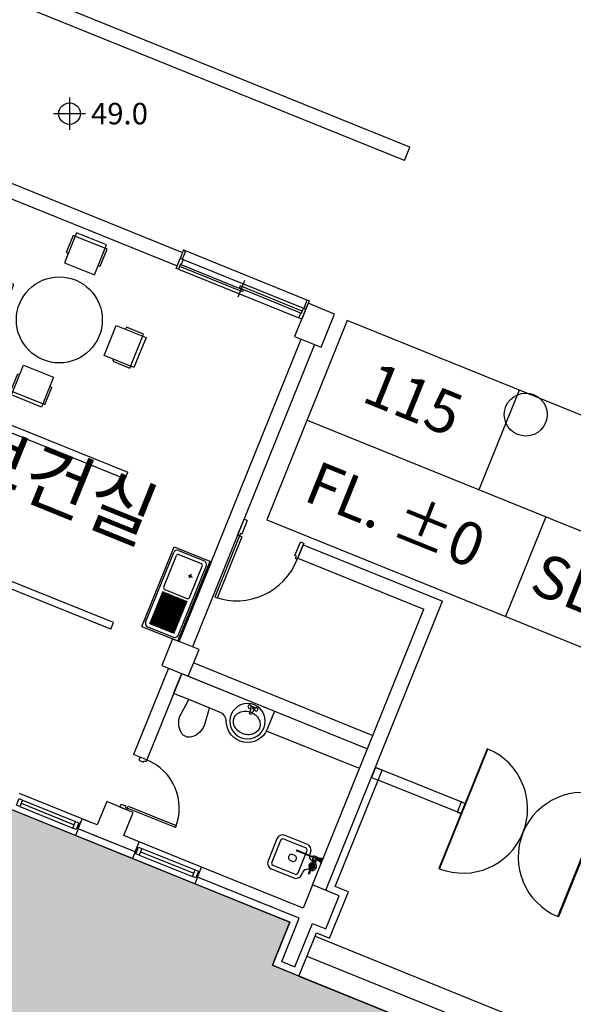
# Model space of a CAD drawing. Units: millimetres. Extents: x -525 to 800080, y -7476552 to -381351.
# Drawn here: x 629183 to 636914, y -4877545 to -4863808 of the extents above; entities that cross this region are included whole.
import ezdxf
from ezdxf.enums import TextEntityAlignment as Align

# ---------------------------------------------------------------- set-up
doc = ezdxf.new("R2010")
doc.units = ezdxf.units.MM
doc.linetypes.add('HID', pattern=[2.3, 1.5, -0.8])
for name, color, linetype in [('0-COL', 2, 'Continuous'), ('@기존학교도면', 7, 'Continuous'), ('A-HAT', 252, 'Continuous'), ('A-SYM', 7, 'Continuous'), ('A-TEXT', 4, 'Continuous'), ('BRK', 3, 'Continuous'), ('BRK-1', 4, 'Continuous'), ('CON', 2, 'Continuous'), ('DOR', 4, 'Continuous'), ('ELE', 3, 'Continuous'), ('ELE5', 9, 'Continuous'), ('ETC', 8, 'Continuous'), ('FEX', 4, 'Continuous'), ('FUR', 4, 'Continuous'), ('HAT', 8, 'Continuous'), ('Layer1', 4, 'Continuous'), ('TEX', 7, 'Continuous'), ('TEXT', 7, 'Continuous'), ('TXT', 7, 'Continuous'), ('가구', 8, 'Continuous'), ('마감', 6, 'Continuous'), ('창호', 4, 'Continuous'), ('창호유리', 161, 'Continuous'), ('화장실', 7, 'Continuous')]:
    doc.layers.add(name, color=color, linetype=linetype)
doc.layers.add('A-Defpoint', color=116, linetype='Continuous', plot=False)
doc.styles.add('SHIN', font='gulim.ttc')
doc.styles.add('문자', font='txt')

# ---------------------------------------------------------------- blocks, each defined once
blk = doc.blocks.new('1P-T116')
at = {"color": 0}
blk.add_line((865.5736346131853, -300), (1173.375715738861, -300), dxfattribs=at)
for points in [[(857.3483046939398, -340), (837.34830469394, -525, 0.262053778514409), (942.34830469394, -770, 0.3393192988452402), (1092.515448815491, -769.8598121479442, 0.2612536946041688), (1197.34830469394, -525), (1173.375715738861, -300), (1400, -300), (1400, 3.638e-12), (0, 0), (0, -272.5, 0.8143544021061178), (570.5963031136125, -390.5027932960875, -0.2992117411716557), (708.2919181288779, -300), (865.5736346131853, -300)], [(108.5, -298.5, 0.1147824921646598), (122.4117179998793, -358.3019374341602, 0.1038140656103486), (164.1497115745551, -411.6370849898483, 0.0913219304668364), (224.381841649818, -445.9443208915145, 0.0841013365057334), (298.5, -458.4999999999998, 0.0841013365057534), (372.6181583501857, -445.9443208915109, 0.0913219304668462), (432.8502884254447, -411.6370849898483, 0.1038140656103776), (474.5882820001241, -358.3019374341493, 0.114782492164651), (488.4999999999998, -298.5, 0.1147824921646306), (474.5882820001241, -238.6980625658398, 0.1038140656103275), (432.8502884254447, -185.3629150101515, 0.0913219304668329), (372.6181583501893, -151.0556791084891, 0.0841013365057493), (298.5, -138.5, 0.0841013365057334), (224.381841649818, -151.0556791084855, 0.0913219304668362), (164.1497115745551, -185.3629150101515, 0.1038140656103609), (122.4117179998757, -238.6980625658471, 0.1147824921646442)]]:
    blk.add_lwpolyline(points, format="xyb", close=True, dxfattribs=at)
blk.add_circle((297.5, -272.5), 247.5, dxfattribs=at)
blk = doc.blocks.new('화장실')
at = {"layer": 'FUR'}
blk.add_blockref('1P-T116', (663, 1080), dxfattribs=at)
blk = doc.blocks.new('화장실-3')
at = {"layer": 'ELE', "color": 4}
for p, q in [((393.7967143272981, -284.7665748959407), (452.3720839729066, -284.7665748959407)), ((393.7967143272981, -312.7665748959407), (396.8901847107336, -312.7665748959407)), ((401.8680688156745, -317.296819813957), (409.0843991501023, -393.7665748959407)), ((409.0843991501023, -393.7665748959407), (437.0843991501024, -393.7665748959407)), ((437.0843991501024, -393.7665748959407), (444.3007294845299, -317.296819813957)), ((449.2786135894712, -312.7665748959407), (452.3720839729066, -312.7665748959407))]:
    blk.add_line(p, q, dxfattribs=at)
for centre, radius in [((373.0843991501024, -298.7665748959407), 25), ((473.0843991501024, -298.7665748959407), 25), ((423.0843991501022, -298.7665748959407), 8)]:
    blk.add_circle(centre, radius, dxfattribs=at)
for centre, start, end in [((396.8901847107336, -317.7665748959407), 5.390947442102205, 90), ((449.2786135894712, -317.7665748959407), 90, 174.6090525578978)]:
    blk.add_arc(centre, 5, start, end, dxfattribs=at)
at = {"layer": 'ETC'}
blk.add_blockref('화장실', (-537.1196073652245, -1305.766574895941), dxfattribs=at)
blk = doc.blocks.new('fu-de-001-D-P')
for p, q in [((-1172.337019943006, 249.5938858717636), (-914.6642078563672, 249.5938858717636)), ((-1172.337019943006, 249.5938858717636), (-1172.337019943006, -260.4061141282727)), ((-914.6642078563672, 249.5938858717636), (-914.6642078563672, 219.5938858717491)), ((-1172.337019943006, -260.4061141282727), (-914.6642078563672, -260.4061141282727)), ((-914.6642078563672, -230.4061141282509), (-914.6642078563672, -260.4061141282727)), ((-256.0963026608078, -913.0898056549123), (-226.0963026608806, -913.0898056549123)), ((-256.0963026608078, -1170.762617741544), (-256.0963026608078, -913.0898056549123)), ((223.9036973391194, -913.0898056549123), (253.9036973392285, -913.0898056549123)), ((253.9036973392285, -1170.762617741544), (253.9036973392285, -913.0898056549123)), ((-256.0963026608078, -1170.762617741544), (253.9036973392285, -1170.762617741544))]:
    blk.add_line(p, q)
for points in [[(218.0194836702867, 908.1617910673227), (248.019483670214, 908.1617910673227), (248.019483670214, 1165.834603153962), (-261.9805163298224, 1165.834603153962), (-261.9805163298224, 908.1617910673227), (-231.9805163297133, 908.1617910673227)], [(906.5873888657733, -224.5219004593309), (906.5873888657733, -254.5219004593455), (1164.260200952412, -254.5219004593455), (1164.260200952412, 255.4780995406836), (906.5873888657733, 255.4780995406836), (906.5873888657733, 225.4780995406691)]]:
    blk.add_lwpolyline(points)
for points in [[(218.0194836702867, 1215.834603153962), (-231.9805163297133, 1215.834603153962), (-231.9805163297133, 765.8346031539622), (218.0194836702867, 765.8346031539622)], [(-772.3370199430065, 219.5938858717491), (-1222.337019943006, 219.5938858717491), (-1222.337019943006, -230.4061141282509), (-772.3370199430065, -230.4061141282509)], [(1214.260200952412, -224.5219004593309), (764.2602009524126, -224.5219004593309), (764.2602009524126, 225.4780995406691), (1214.260200952412, 225.4780995406691)], [(223.9036973391194, -1220.762617741544), (-226.0963026608806, -1220.762617741544), (-226.0963026608806, -770.7626177415441), (223.9036973391194, -770.7626177415441)]]:
    blk.add_lwpolyline(points, close=True)
blk.add_circle((0, 0), 600)
blk = doc.blocks.new('ki-si-023-D-P')
for p, q in [((1199.999999999999, 0), (0, 0)), ((0, -560), (0, 0)), ((1199.999999999999, -560), (1199.999999999999, 0)), ((1199.999999999999, -20), (0, -20)), ((25, -485), (25, -95)), ((1124.999999999999, -45), (75, -45)), ((75, -456.9999999999964), (75, -123)), ((575, -95), (103, -95)), ((603, -457), (603, -123)), ((1124.999999999999, -110), (633, -110)), ((1124.999999999999, -125), (633, -125)), ((1174.999999999999, -485), (1174.999999999999, -95)), ((266.246404144551, -199.0793825274704), (328.2813586319698, -199.0793825274704)), ((296.6645480194329, -230.2045967611994), (296.6645480194329, -168.1808098526053)), ((1124.999999999999, -140), (633, -140)), ((1124.999999999999, -155), (633, -155)), ((1124.999999999999, -170), (633, -170)), ((1124.999999999999, -185), (633, -185)), ((1124.999999999999, -200), (633, -200)), ((1124.999999999999, -215), (633, -215)), ((1124.999999999999, -230), (633, -230)), ((1124.999999999999, -245), (633, -245)), ((1124.999999999999, -260), (633, -260)), ((1124.999999999999, -275), (633, -275)), ((1124.999999999999, -290), (633, -290)), ((1124.999999999999, -305), (633, -305)), ((1124.999999999999, -320), (633, -320)), ((1124.999999999999, -335), (633, -335)), ((1124.999999999999, -350), (633, -350)), ((1124.999999999999, -365), (633, -365)), ((1124.999999999999, -380), (633, -380)), ((1124.999999999999, -395), (633, -395)), ((1124.999999999999, -410), (633, -410)), ((1124.999999999999, -535), (75, -535)), ((575, -485), (103, -484.9999999999964)), ((1124.999999999999, -425), (633, -425)), ((1124.999999999999, -440), (633, -440)), ((1124.999999999999, -455), (633, -455)), ((1124.999999999999, -470), (633, -470)), ((1199.999999999999, -560), (0, -560))]:
    blk.add_line(p, q)
blk.add_circle((297.2638813882603, -199.1927033060092), 15)
for centre, radius, start, end in [((75, -95), 50, 90, 180), ((103, -123), 28, 90, 180), ((575, -123), 28, 0, 90), ((1124.999999999999, -95), 50, 0, 90), ((75, -485), 50, 180, 270), ((103, -456.9999999999964), 28, 180, 270), ((575, -457), 28, 270, 0), ((1124.999999999999, -485), 50, 270, 0)]:
    blk.add_arc(centre, radius, start, end)
blk = doc.blocks.new('A$C07cd1b7b')
at = {"layer": '0-COL'}
for p, q in [((42927.65082086297, 73663.58931190142), (42527.65082086308, 73663.58931190136)), ((42527.65082086308, 73663.58931190136), (42527.65082086308, 73313.58931190136)), ((42927.65082086297, 73313.58931190112), (42927.65082086297, 73663.58931190142)), ((46027.65082795627, 73663.58931190136), (45627.65082795638, 73663.5893119013)), ((45627.65082795638, 73663.5893119013), (45627.65082795638, 73313.58931514376)), ((46027.65082795627, 73163.58931190136), (46027.65082795627, 73663.58931190136)), ((42527.65082086308, 73163.58931190142), (42927.65082086297, 73163.58931190142)), ((45627.65082552458, 72513.5893116999), (45627.65082404052, 73163.58931190142)), ((45827.6508278232, 72513.58931169985), (45827.65082633867, 73163.58931190136)), ((45827.65082633867, 73163.58931190136), (46027.65082795627, 73163.58931190136)), ((45627.65082552458, 72513.5893116999), (45827.6508278232, 72513.58931169985))]:
    blk.add_line(p, q, dxfattribs=at)
for points in [[(42927.65082086297, 81163.58931169997), (42527.65082086308, 81163.58931169997), (42527.65082086308, 80663.58931169997), (42927.65082086285, 80663.58931169997)], [(42927.65082086297, 76113.5893116999), (42527.65082086308, 76113.5893116999), (42527.65082086308, 75713.5893116999), (42927.65082086285, 75713.5893116999)]]:
    blk.add_lwpolyline(points, close=True, dxfattribs=at)
blk.add_circle((45927.65081309748, 80863.58931169997), 299.9999999495594, dxfattribs=at)
at = {"layer": 'BRK', "ltscale": 5000}
for p, q in [((37777.65082086285, 81163.58931190165), (40637.65082086273, 81163.58931189803)), ((37777.65082086285, 80963.58931190168), (40637.65082086285, 80963.58931189799)), ((42627.65082086285, 76113.5893116999), (42627.65082086285, 80663.58931169997)), ((42827.65082086285, 80663.58931169997), (42827.65082086261, 76113.5893116999)), ((43727.65082086285, 78013.58930719818), (45627.6508208625, 78013.58930719818)), ((43727.65082086285, 77813.58930719817), (43727.65082086285, 78013.58930719818)), ((43727.65082086285, 77813.58930719817), (45627.65082795638, 77813.58930719816)), ((42927.65082086285, 75913.5893116999), (45627.65082086227, 75913.5893116999)), ((42627.65082086285, 75713.5893116999), (42627.65082086262, 74413.58931169857)), ((42827.65082086285, 75713.5893116999), (42827.65082086261, 74413.58931169857)), ((42927.65082086285, 75713.5893116999), (45627.65082086227, 75713.5893116999)), ((42827.65082086261, 74413.58931169845), (42627.65082086262, 74413.58931169845))]:
    blk.add_line(p, q, dxfattribs=at)
at = {"layer": 'BRK'}
for p, q in [((38077.65082086122, 78033.58931170017), (41077.42943048815, 78033.5893117002)), ((41077.42943048815, 77933.58931170018), (41077.42943048815, 78033.5893117002)), ((37977.65082086134, 77933.58931170018), (41077.42943048815, 77933.58931170018)), ((45627.6508279565, 78013.58930719817), (45827.6508279565, 78013.58930719818)), ((45827.65082795627, 73663.5893119013), (45827.6508279565, 78013.58930719818)), ((45627.65082795638, 73663.5893119013), (45627.65082795638, 77813.58930719816)), ((41677.65082086133, 76013.58931169634), (38677.65082086134, 76013.58931169647)), ((41677.65082086133, 75913.58931169624), (41677.65082086133, 76013.58931169624)), ((41677.65082086133, 75913.58931169637), (38677.65082086134, 75913.58931169647))]:
    blk.add_line(p, q, dxfattribs=at)
at = {"layer": 'BRK-1', "ltscale": 1.5}
for p, q in [((45827.65082086249, 75513.58931473059), (45927.6508208625, 75513.58931473059)), ((45627.6508208625, 75413.58931170002), (44226.37708573486, 75413.58931170008))]:
    blk.add_line(p, q, dxfattribs=at)
at = {"layer": 'CON', "ltscale": 2000}
for p, q in [((43027.65081124823, 83713.58931170538), (35127.65082415333, 83713.5893151132)), ((43027.65081124823, 83513.58931170538), (37252.65081124927, 83513.58931363367))]:
    blk.add_line(p, q, dxfattribs=at)
at = {"layer": 'CON', "ltscale": 5000}
for p, q in [((43027.65081124823, 83513.58931170538), (43027.65081124823, 83713.58931170538)), ((42297.65082086284, 73313.58931190119), (42427.65082086273, 73313.58931190119)), ((42297.65082086284, 73163.58931190643), (42297.65082086284, 73313.58931190107)), ((42527.65082086308, 73313.58931190136), (42297.65082086284, 73313.58931190154)), ((42297.65082086284, 73163.58931190117), (42297.65082086284, 73313.58931189595)), ((43157.65082086273, 73313.58931190094), (42927.65082086297, 73313.58931190112)), ((43157.65082086273, 73163.58931190713), (43157.65082086273, 73313.58931190094)), ((43157.65082086273, 73163.58931190701), (43157.65082086273, 73313.58931190083)), ((43157.65082086273, 73163.58931190713), (43157.65082086273, 73313.58931190094)), ((44097.65082467766, 73163.58931190822), (44097.65082467766, 73313.589311903)), ((45627.65082795638, 73313.58931514376), (44097.6508246779, 73313.5893151447)), ((44097.65082086273, 73163.58931191155), (44097.65082086273, 73313.5893119062)), ((44097.65082086273, 73163.58931190631), (44097.65082086273, 73313.58931190107)), ((43157.65082086273, 73163.58931190107), (42297.65082086284, 73163.58931190177)), ((45627.65082467766, 73163.58931190136), (44097.6508246779, 73163.58931190218))]:
    blk.add_line(p, q, dxfattribs=at)
at = {"layer": 'DOR', "color": 9}
for p, q in [((40637.65082086285, 81201.86586547572), (42527.65082086296, 81201.86586547572)), ((40682.65082086297, 81075.58931189968), (42492.65082086297, 81075.58931189764)), ((41587.65082086285, 81125.58931190665), (41587.65082086285, 80875.58931190691)), ((40672.65082086285, 80925.58931189968), (42482.65082086285, 80925.58931189762))]:
    blk.add_line(p, q, dxfattribs=at)
at = {"layer": 'DOR', "ltscale": 5000}
for p, q in [((47177.65081765887, 75513.5893141512), (45927.6508208625, 75513.58931470735)), ((47177.65081765887, 75363.58931415144), (45927.6508208625, 75363.58931470747)), ((41427.6508208675, 73243.5893117002), (42227.65081623173, 73243.5893117002)), ((43227.65082086739, 73243.5893117053), (44027.65081623197, 73243.5893117053)), ((41427.6508208675, 73143.58931170033), (42227.65081623173, 73143.58931170033)), ((43227.65082086739, 73143.58931170544), (44027.65081623197, 73143.58931170544))]:
    blk.add_line(p, q, dxfattribs=at)
at = {"layer": 'DOR', "color": 9}
for points in [[(41617.65082086285, 80999.08931190666), (41617.65082086285, 80969.08931190666), (40675.65082086285, 80969.08931189968), (40675.65082086285, 80999.08931189968)], [(41557.65082086285, 81032.08931190666), (41557.65082086285, 81002.08931190666), (42489.65082086296, 81002.08931189762), (42489.65082086296, 81032.08931189762)]]:
    blk.add_lwpolyline(points, close=True, dxfattribs=at)
at = {"layer": 'DOR', "ltscale": 5000}
for points in [[(47177.65081765887, 74538.64486975991), (47187.65081765887, 74538.64486975991), (47187.6508176591, 76338.53375521908), (47177.65081765887, 76338.53375521908)], [(48977.65081765887, 74538.64486975991), (48967.65081765887, 74538.64486975991), (48967.65081765887, 76338.53375521908), (48977.65081765887, 76338.53375521908)], [(45827.65082795627, 75513.58931473059), (45827.65082795627, 75363.58931473062), (45927.6508208625, 75363.58931478043), (45927.6508208625, 75513.58931478043)], [(47117.65081765887, 75513.58931420103), (47117.65081765887, 75363.58931420126), (47177.65081765887, 75363.58931420126), (47177.65081765887, 75513.58931420103)]]:
    blk.add_lwpolyline(points, close=True, dxfattribs=at)
at = {"layer": 'ELE5'}
for p, q in [((42297.65082086261, 73313.58931170031), (41357.65082086262, 73313.58931170017)), ((44097.65082086262, 73313.58931170544), (43157.65082086262, 73313.58931170528)), ((42297.65082086284, 73063.58931190215), (41357.65082086273, 73063.589311902)), ((44097.65082086273, 73063.58931190727), (43157.65082086273, 73063.58931190713))]:
    blk.add_line(p, q, dxfattribs=at)
at = {"layer": 'FEX', "ltscale": 5000}
for points in [[(41377.65082086285, 73143.5893117002), (41377.65082086727, 73243.5893117002), (41427.6508208675, 73243.5893117002), (41427.6508208675, 73143.5893117002)], [(42227.65081623197, 73143.5893117002), (42227.65081623673, 73243.5893117002), (42277.65081623673, 73243.5893117002), (42277.65081623673, 73143.5893117002)], [(43177.65082086273, 73143.58931170532), (43177.65082086739, 73243.5893117053), (43227.65082086739, 73243.5893117053), (43227.65082086739, 73143.58931170532)], [(44027.65081623197, 73143.58931170532), (44027.65081623662, 73243.5893117053), (44077.65081623674, 73243.5893117053), (44077.65081623674, 73143.58931170532)]]:
    blk.add_lwpolyline(points, close=True, dxfattribs=at)
at = {"layer": 'HAT'}
for centre, start, end in [((47177.65081765887, 75438.58931248951), 270.6366328676734, 89.36336712565681), ((48977.6508176591, 75438.58931248951), 90.6366328676735, 269.3633671256568)]:
    blk.add_arc(centre, 900, start, end, dxfattribs=at)
at = {"layer": 'Layer1', "ltscale": 5000}
for p, q in [((45927.65082805126, 73013.58931190168), (50227.65081965399, 73013.58931501786)), ((45927.6508280515, 72713.58931190097), (50227.65082025866, 72713.58931501702)), ((45927.6508280515, 72413.58931190133), (50127.65081445361, 72413.58931494347))]:
    blk.add_line(p, q, dxfattribs=at)
at = {"layer": 'TEX', "color": 6}
for p, q in [((45714.77851528976, 81146.78196837036), (45714.77851528976, 79646.7819683791)), ((46719.28923187125, 79646.7819683791), (46719.28923187125, 78146.78196837037))]:
    blk.add_line(p, q, dxfattribs=at)
blk.add_lwpolyline([(50000.06899780349, 78146.78196837037), (50000.06899780349, 81146.78196837036), (43125.52648449095, 81146.78196837036), (43125.52648449095, 78146.78196837037)], close=True, dxfattribs=at)
blk.add_lwpolyline([(43125.52648449095, 79646.7819683791), (50000.06899780349, 79646.7819683791)], dxfattribs=at)
at = {"layer": '마감'}
for p, q in [((45927.6508208625, 73763.58931190136), (45927.6508208625, 75363.5893147075)), ((46127.65082795626, 73763.58931190139), (45927.6508208625, 73763.58931190136)), ((46127.65082795626, 73063.58931190136), (46127.65082795626, 73763.58931190139)), ((45927.65082805126, 72413.58931190133), (45927.65082654031, 73063.58931190136)), ((45927.65082654031, 73063.58931190136), (46127.65082795626, 73063.58931190136)), ((45927.65082805126, 72413.58931190133), (45927.65082805126, 73013.58930865579)), ((45927.65082805126, 72413.58931169985), (45527.65082575299, 72413.58931169985))]:
    blk.add_line(p, q, dxfattribs=at)
at = {"layer": '마감', "ltscale": 1.5}
for p, q in [((42297.65082086284, 73163.58931190117), (42297.65082086284, 73063.58931190254)), ((43157.65082086273, 73163.58931190037), (43157.65082086273, 73063.58931190189)), ((43157.65082086273, 73163.58931190537), (43157.65082086273, 73063.58931190688)), ((43157.65082086273, 73163.58931190713), (43157.65082086273, 73063.58931190713)), ((44097.65082086273, 73163.58931190631), (44097.65082086273, 73063.58931190768))]:
    blk.add_line(p, q, dxfattribs=at)
at = {"layer": '마감', "ltscale": 5000}
for p, q in [((43157.65082086273, 73063.58931190189), (42297.65082086284, 73063.58931190254)), ((45527.65082424191, 73063.58931190653), (44097.65082086273, 73063.58931190768)), ((45527.65082575299, 72413.58931169985), (45527.65082424191, 73063.58931190653))]:
    blk.add_line(p, q, dxfattribs=at)
at = {"layer": '창호', "ltscale": 7.5}
for p, q in [((40637.65082086285, 81201.86586547572), (40637.65082086285, 81075.58931189968)), ((40637.65082086285, 81201.86586547572), (40637.65082086285, 81075.58931189968)), ((40647.65082086308, 81201.86586547572), (40637.65082086285, 81201.86586547572)), ((42517.65082086273, 81201.8658654737), (42527.65082086296, 81201.8658654737)), ((42527.65082086296, 81201.8658654737), (42527.65082086296, 81075.58931189764)), ((40637.65082086285, 81075.58931189968), (40667.65082086297, 81075.58931189968)), ((40667.65082086297, 81181.86586547572), (40667.65082086297, 81075.58931189968)), ((42497.65082086285, 81181.86586547371), (42497.65082086285, 81075.58931189764)), ((42527.65082086296, 81075.58931189764), (42497.65082086285, 81075.58931189764))]:
    blk.add_line(p, q, dxfattribs=at)
at = {"layer": '창호', "ltscale": 0.2}
for p, q in [((42827.65082086227, 77795.58930719807), (42827.65082086203, 78035.58930719818)), ((42877.51795372902, 78035.58930719818), (42827.65082086203, 78035.58930719818)), ((42877.51795372902, 78035.58930719818), (42877.51795372925, 77831.46168992108)), ((43677.78368799516, 77831.46168992108), (43677.78368799482, 78035.58930719818)), ((43727.65082086203, 78035.58930719818), (43677.78368799482, 78035.58930719818)), ((43727.65082086203, 78035.58930719818), (43727.65082086226, 77795.58930719807)), ((42857.02145023283, 77795.58930719807), (42827.65082086227, 77795.58930719807)), ((42857.02145023283, 77831.46168992108), (42857.02145023283, 77795.58930719807)), ((42877.51795372925, 77831.46168992108), (42857.02145023283, 77831.46168992108)), ((42857.02145023283, 77795.58930719807), (42857.02145023283, 76874.95994410117)), ((42892.02145023295, 77795.58930719807), (42857.02145023283, 77795.58930719807)), ((42892.02145023295, 77795.58930719807), (42892.02145023295, 76875.66374262527)), ((43698.28019149135, 77831.46168992108), (43677.78368799516, 77831.46168992108)), ((43698.28019149135, 77831.46168992108), (43677.78368799516, 77831.46168992108)), ((43698.28019149135, 77795.58930719807), (43698.28019149135, 77831.46168992108)), ((43727.65082086226, 77795.58930719807), (43698.28019149135, 77795.58930719807))]:
    blk.add_line(p, q, dxfattribs=at)
at = {"layer": '창호', "ltscale": 7.5}
for points in [[(40637.65082086285, 81075.58931189968), (40682.65082086297, 81075.58931189968), (40682.65082086297, 81002.08931189968), (40672.65082086285, 81002.08931189968), (40672.65082086285, 80925.58931189968), (40637.65082086285, 80925.58931189968), (40637.65082086285, 81075.58931189968)], [(42527.65082086296, 80925.58931189762), (42482.65082086285, 80925.58931189762), (42482.65082086285, 80999.08931189764), (42492.65082086297, 80999.08931189764), (42492.65082086297, 81075.58931189764), (42527.65082086296, 81075.58931189764), (42527.65082086296, 80925.58931189762)]]:
    blk.add_lwpolyline(points, dxfattribs=at)
at = {"layer": '창호', "ltscale": 0.2}
for points in [[(42827.65082086261, 74413.58931169832), (42727.65082086273, 74413.58931169832), (42727.65082086261, 74368.58931169857), (42797.65082086261, 74368.58931169832), (42797.65082086261, 74389.11378722277), (42827.65082086261, 74389.11378722277)], [(42827.65082086285, 73663.58931169845), (42727.65082086285, 73663.58931169832), (42727.65082086285, 73708.58931169822), (42797.65082086285, 73708.58931169832), (42797.65082086285, 73688.0648361739), (42827.65082086285, 73688.06483617402)], [(42827.65082086285, 73718.06483617402), (43553.17529638705, 73718.06483617402), (43553.17529638705, 73688.06483617402), (42827.65082086285, 73688.06483617402)]]:
    blk.add_lwpolyline(points, close=True, dxfattribs=at)
at = {"layer": '창호', "ltscale": 7.5}
for centre, start, end in [((40647.65082086308, 81181.86586547572), 0, 90), ((42517.65082086273, 81181.86586547371), 90, 180)]:
    blk.add_arc(centre, 20, start, end, dxfattribs=at)
at = {"layer": '창호', "ltscale": 0.2}
for centre, radius, start, end in [((42813.14625410177, 77788.43938621262), 914.5325166420987, 272.7498518207507, 0.4479495934594727), ((42827.65082086285, 73688.06483617402), 725.5244755244348, 0, 90)]:
    blk.add_arc(centre, radius, start, end, dxfattribs=at)
at = {"layer": '창호유리'}
for p, q in [((41427.6508208675, 73193.5893117002), (42227.65081623429, 73193.58931166294)), ((43227.65082086739, 73193.58931170532), (44027.6508162344, 73193.58931166808))]:
    blk.add_line(p, q, dxfattribs=at)
at = {"layer": '화장실'}
for p, q in [((44924.65082086239, 74071.500484825), (44924.65082086239, 73743.500484825)), ((44979.65082086262, 74071.500484825), (44979.65082086262, 73743.500484825)), ((45342.6508208625, 74161.500484825), (45014.65082086239, 74161.500484825)), ((45342.6508208625, 74106.500484825), (45014.65082086239, 74106.500484825)), ((45377.6508208625, 73743.500484825), (45377.6508208625, 74071.500484825)), ((45432.65082086262, 74071.500484825), (45432.65082086262, 74041.42583716719)), ((45551.85730849986, 74046.99999708391), (45570.67964424274, 74046.99999708391)), ((45551.85730849986, 74046.99999708391), (45551.85730849986, 74036.79561768437)), ((45570.67964424274, 74046.99999708391), (45570.67964424274, 74036.06873880618)), ((45214.25765957497, 73952.61101447929), (45237.62276911573, 73952.61101447929)), ((45248.12152927659, 74031.96584370093), (45548.59829391294, 74031.96584370093)), ((45248.12152927659, 74023.03512594907), (45548.59829391294, 74023.03512594907)), ((45481.49895386665, 74036.7119937595), (45481.49895386665, 74031.96584370093)), ((45481.49895386665, 74023.03512594907), (45481.49895386665, 74017.62797547493)), ((45486.49895386677, 74041.7119937595), (45487.44433322512, 74041.7119937595)), ((45486.49895386677, 74012.62797547493), (45487.44433322512, 74012.62797547493)), ((45487.44433322512, 74041.7119937595), (45487.44433322512, 74031.96584370093)), ((45487.44433322512, 74023.03512594907), (45487.44433322512, 74012.62797547493)), ((45487.44433322512, 74012.62797547493), (45491.99568964843, 74012.62797547493)), ((45493.11738344514, 73994.78096425475), (45493.11738344514, 73978.66108315287)), ((45493.11738344514, 73994.78096425475), (45519.6508208625, 73994.78096425475)), ((45493.11738344514, 73978.66108315287), (45519.6508208625, 73978.66108315287)), ((45499.99568964843, 74004.62797547493), (45499.99568964843, 73994.78096425475)), ((45503.29867818102, 73928.11269058206), (45503.29867818102, 73937.14537631592)), ((45506.29130870488, 73994.78096425475), (45506.29130870488, 73978.66108315287)), ((45532.66796579875, 73940.14537631592), (45506.2986781809, 73940.14537631592)), ((45509.6508208625, 73940.14537631592), (45509.6508208625, 73978.66108315287)), ((45546.18425827997, 73994.78096425475), (45519.6508208625, 73994.78096425475)), ((45546.18425827997, 73978.66108315287), (45519.6508208625, 73978.66108315287)), ((45529.6508208625, 73940.14537631592), (45529.6508208625, 73978.66108315287)), ((45533.48255470568, 73994.78096425475), (45533.48255470568, 73978.66108315287)), ((45535.66796579886, 73928.87533734982), (45535.66796579886, 73937.14537631592)), ((45539.30595207656, 74004.62797547493), (45539.30595207656, 73994.78096425475)), ((45546.18425827997, 73994.78096425475), (45546.18425827997, 73978.66108315287)), ((45551.85730849986, 74012.62797547493), (45547.30595207656, 74012.62797547493)), ((45550.56128238747, 74036.95742381747), (45548.59829391294, 74035.38628530862)), ((45548.59829391294, 74035.38628530862), (45548.59829391294, 74027.500484825)), ((45548.59829391294, 74019.61468434134), (45548.59829391294, 74027.500484825)), ((45550.56128238747, 74018.04354583251), (45548.59829391294, 74019.61468434134)), ((45566.12356833322, 74035.01450516086), (45550.56128238747, 74036.95742381747)), ((45568.07942638861, 74020.23064925219), (45550.56128238747, 74018.04354583251)), ((45551.85730849986, 74018.20535196562), (45551.85730849986, 74009.32297339721)), ((45551.85730849986, 74009.32297339721), (45570.67964424274, 74009.32297339721)), ((45570.67964424274, 74037.500484825), (45583.08438880846, 74037.500484825)), ((45570.67964424274, 74019.9806371486), (45570.67964424274, 74009.32297339721)), ((45570.67964424274, 74017.500484825), (45582.73799232975, 74017.500484825)), ((45598.69846681098, 74020.500484825), (45627.6508208625, 74020.500484825)), ((45599.72600539203, 74034.500484825), (45627.6508208625, 74034.500484825)), ((45601.57378878584, 74016.56921448198), (45609.4429547959, 74016.56921448198)), ((45602.71743857568, 74038.43175516803), (45609.4429547959, 74038.43175516803)), ((45609.4429547959, 74045.28800040844), (45609.4429547959, 74034.500484825)), ((45609.4429547959, 74020.500484825), (45609.4429547959, 74009.71296924153)), ((45214.25765957497, 73862.38995517069), (45237.62276911573, 73862.38995517069)), ((45432.65082086262, 73743.500484825), (45432.65082086262, 73773.5751324828)), ((45493.11738344514, 73869.02386386122), (45493.11738344514, 73852.90398275924)), ((45519.6508208625, 73869.02386386122), (45493.11738344514, 73869.02386386122)), ((45493.11738344514, 73852.90398275924), (45519.6508208625, 73852.90398275924)), ((45501.84233283775, 73852.90398275924), (45501.84233283775, 73838.79908679496)), ((45501.84233283775, 73838.79908679496), (45519.6508208625, 73838.79908679496)), ((45506.29130870488, 73869.02386386122), (45506.29130870488, 73852.90398275924)), ((45509.6508208625, 73869.02386386122), (45509.6508208625, 73883.03448177804)), ((45516.6436415466, 73838.75904628052), (45512.45992239309, 73793.2327033095)), ((45519.6508208625, 73869.02386386122), (45546.18425827997, 73869.02386386122)), ((45546.18425827997, 73852.90398275924), (45519.6508208625, 73852.90398275924)), ((45537.45930888737, 73838.79908679496), (45519.6508208625, 73838.79908679496)), ((45522.65800017852, 73838.75904628052), (45526.84171933203, 73793.2327033095)), ((45529.6508208625, 73869.02386386122), (45529.6508208625, 73882.94407601598)), ((45533.48255470568, 73869.02386386122), (45533.48255470568, 73852.90398275924)), ((45537.45930888737, 73852.90398275924), (45537.45930888737, 73838.79908679496)), ((45546.18425827997, 73869.02386386122), (45546.18425827997, 73852.90398275924)), ((45342.6508208625, 73708.500484825), (45014.65082086239, 73708.500484825)), ((45342.6508208625, 73653.500484825), (45014.65082086239, 73653.500484825))]:
    blk.add_line(p, q, dxfattribs=at)
for points in [[(45491.34829648677, 73907.62842038937), (45505.38876322587, 73883.05374750646), (45533.69128760171, 73882.9258119422), (45547.95334523834, 73907.37254926063), (45533.91287849913, 73931.94722214353), (45505.61035412351, 73932.07515770779)], [(45519.6508208625, 73919.39849230507), (45531.54882834246, 73907.500484825), (45519.6508208625, 73895.60247734492), (45507.75281338231, 73907.500484825)]]:
    blk.add_lwpolyline(points, close=True, dxfattribs=at)
for centre, radius in [((45519.6508208625, 73907.500484825), 23.51401329347468), ((45586.578535837, 74027.500484825), 8.353831855083754)]:
    blk.add_circle(centre, radius, dxfattribs=at)
for centre, radius, start, end in [((45014.65082086239, 74071.500484825), 90, 90, 180), ((45014.65082086239, 74071.500484825), 35, 90, 180), ((45342.6508208625, 74071.500484825), 90, 0, 90), ((45342.6508208625, 74071.500484825), 35, 0, 90), ((45520.86761719976, 73923.46848020086), 122.8765413344751, 75.39215521472154, 105.7837322349533), ((45595.25129950523, 74041.47374583536), 8.062067963113593, 312.944460337468, 163.4023852333751), ((45627.6508208625, 74045.28800040844), 18.20786606663546, 90, 180), ((45214.25765957497, 73907.500484825), 45.11052965428938, 89.99997874904034, 270.0000212509597), ((45237.62276911573, 73907.500484825), 45.11052965428938, 270, 90), ((45248.12152927659, 74027.500484825), 6.920466215238093, 40.1836424855202, 319.8163575144798), ((45248.12152927659, 74027.500484825), 4.465358875846277, 89.99994898702464, 270.0000510063051), ((45502.65082086239, 74041.42583716719), 70, 180, 275.7391704826479), ((45519.6508208625, 73907.500484825), 42.32781322014965, 103.6653928509392, 245.3695972139322), ((45486.49895386677, 74036.7119937595), 5, 90, 180), ((45486.49895386677, 74017.62797547493), 5, 180, 270), ((45491.99568964843, 74004.62797547493), 8, 0, 90), ((45506.2986781809, 73937.14537631592), 3, 90, 180), ((45519.6508208625, 73907.500484825), 65, 285.901043763757, 81.15011690004918), ((45519.6508208625, 73907.500484825), 42.32781322014965, 294.6304027860678, 76.33460714906082), ((45532.66796579875, 73937.14537631592), 3, 0, 90), ((45547.30595207656, 74004.62797547493), 8, 90, 180), ((45570.14095499424, 74028.02468797738), 8.062067963113593, 72.94446477287428, 283.4023852316925), ((45574.79110962884, 74008.50898576528), 12, 12.9444673951746, 103.4023852316925), ((45576.02512829949, 74047.20444489631), 12, 252.9444673960038, 343.4023852333751), ((45594.34335301165, 74013.00302066223), 8.062067963113593, 192.9444719636135, 43.40238432735912), ((45608.91936958267, 74026.78802381328), 12, 132.9444673990496, 223.4023852196901), ((45627.6508208625, 74009.71296924153), 18.20786606663546, 180, 270), ((45502.65082086239, 73773.5751324828), 70, 90.66177116517773, 180), ((45519.14024435065, 73794.86677529034), 6.877273638132992, 193.7452060277134, 274.25762024101), ((45520.16139737448, 73794.86677529034), 6.877273638132992, 265.74237975899, 346.2547939722867), ((45014.65082086239, 73743.500484825), 90, 180, 270), ((45014.65082086239, 73743.500484825), 35, 180, 270), ((45342.6508208625, 73743.500484825), 90, 270, 0), ((45342.6508208625, 73743.500484825), 35, 270, 0)]:
    blk.add_arc(centre, radius, start, end, dxfattribs=at)
at = {"layer": '가구', "color": 41, "linetype": 'HID'}
blk.add_blockref('fu-de-001-D-P', (39394.52091916848, 79647.0747597008), dxfattribs=at)
at = {"layer": '가구', "color": 41, "linetype": 'HID', "rotation": 270}
blk.add_blockref('ki-si-023-D-P', (42627.65082086285, 77313.5893116999), dxfattribs=at)
at = {"layer": '화장실', "xscale": -1}
blk.add_blockref('화장실-3', (44353.5312134975, 75939.35588659585), dxfattribs=at)
at = {"layer": 'TEXT', "style": '문자'}
blk.add_text('보건실', height=750, dxfattribs=at).set_placement((40234.30440054823, 77447.93557642662), align=Align.MIDDLE)
at = {"layer": 'TXT', "style": '문자'}
blk.add_text('115', height=600, dxfattribs=at).set_placement((44392.84099620708, 80396.674106967), align=Align.MIDDLE)
for s, p in [('FL. %%p0', (43475.86305438378, 78888.96648317331)), ('SL. -60', (46875.52402943093, 78888.96648317331))]:
    blk.add_text(s, height=600, dxfattribs=at).set_placement(p, align=Align.MIDDLE_LEFT)
blk = doc.blocks.new('mark_level on site plan')
at = {"layer": 'A-SYM', "color": 7}
for p, q in [((177882.9477176311, -102538.315931684), (177882.9477176311, -102613.3159317679)), ((177845.447717453, -102575.8159317259), (177920.4477178092, -102575.8159317259))]:
    blk.add_line(p, q, dxfattribs=at)
blk.add_circle((177882.9477176311, -102575.8159317259), 25, dxfattribs=at)
at = {"layer": 'A-TEXT', "style": 'SHIN', "width": 0.85}
blk.add_attdef('FL', (177932.9477176253, -102600.8159316351), '', height=50, dxfattribs=at)

msp = doc.modelspace()

# ---------------------------------------------------------------- hatches: boundary and pattern name
at = {"layer": 'A-HAT'}
h = msp.add_hatch(dxfattribs=at)
h.set_pattern_fill('LINE', color=256, scale=120, angle=45)
h.set_pattern_definition([(45, (0, 0), (-269.4076836320746, 269.4076836320746), [])])
edge = h.paths.add_edge_path()
edge.add_line((626519.4130040584, -4848609.827744986), (646297.0227667554, -4856606.78892303))
edge.add_line((646297.0227667554, -4856606.78892303), (646971.7707002008, -4854938.042380592))
edge.add_line((646971.7707002008, -4854938.042380592), (655825.3984362792, -4858517.955127345))
edge.add_line((655825.3984362792, -4858517.955127345), (656174.5816005507, -4858659.145303646))
edge.add_line((656174.5816005507, -4858659.145303646), (656174.5816005506, -4828549.84532498))
edge.add_line((656174.5816005506, -4828549.84532498), (567074.5816005506, -4828549.84532498))
edge.add_line((567074.5816005506, -4828549.84532498), (567074.5816005506, -4869184.337485475))
edge.add_line((567074.5816005506, -4869184.337485475), (576371.6663332437, -4872088.234564147))
edge.add_line((576371.6663332437, -4872088.234564147), (585309.8414703079, -4875407.800125997))
edge.add_line((585309.8414703079, -4875407.800125997), (587398.7792325532, -4869783.181114413))
edge.add_line((587398.7792325532, -4869783.181114413), (597146.9829561191, -4869783.181114417))
edge.add_line((597146.9829561191, -4869783.181114417), (599405.2769729962, -4869783.181114418))
edge.add_line((599405.2769729962, -4869783.181114418), (603918.3440023558, -4857021.955821843))
edge.add_line((603918.3440023558, -4857021.955821843), (604008.9502195838, -4856803.794522802))
edge.add_line((604008.9502195838, -4856803.794522802), (604072.6050362595, -4856687.570693251))
edge.add_arc((606265.2786713209, -4857888.479653208), 2499.999999999567, 146.372988549511, 151.2908490525461, ccw=False)
edge.add_arc((620607.0439859511, -4867426.874657301), 19724.03006250379, 72.55713472652411, 146.3729885495146, ccw=False)
h = msp.add_hatch(dxfattribs=at)
h.set_pattern_fill('AR-HBONE', color=253, scale=1.5)
h.set_pattern_definition([(45, (0, 0), (0, 215.5261469056597), [457.2, -152.4]), (135, (107.763, 107.763), (2.131628207280301e-14, 215.5261469056597), [457.2, -152.4])])
edge = h.paths.add_edge_path()
edge.add_line((612098.5435516718, -4890919.012088199), (612193.0382750849, -4891518.122206517))
edge.add_line((612193.0382750849, -4891518.122206517), (612240.9588065343, -4894866.719180757))
edge.add_arc((609241.2659505454, -4894909.646674556), 2999.999999999132, -15.277997800614003, 0.8198827203311225, ccw=False)
edge.add_line((612135.241982874, -4895700.15456465), (615524.9478957463, -4887131.268010888))
edge.add_line((615524.9478957463, -4887131.268010888), (618832.1389857879, -4879047.659191041))
edge.add_line((618832.1389857879, -4879047.659191041), (621154.4896437378, -4879986.688137221))
edge.add_arc((622039.4380338032, -4880452.377246952), 1000.000000000533, 67.98434130928553, 152.2451708332461, ccw=False)
edge.add_line((622414.298008596, -4879525.295805383), (637896.5580827536, -4885785.45738441))
edge.add_arc((637521.6981079609, -4886712.538825978), 1000.000000000011, -16.276488214826884, 67.98434130926711, ccw=False)
edge.add_line((638481.618492968, -4886992.811647437), (640572.1987905416, -4887838.125599925))
edge.add_line((640572.1987905416, -4887838.125599925), (640815.8577741656, -4887235.522662885))
edge.add_line((640815.8577741656, -4887235.522662885), (641511.1688553413, -4887516.667643979))
edge.add_line((641511.1688553413, -4887516.667643979), (641604.8838490393, -4887284.897283588))
edge.add_line((641604.8838490393, -4887284.897283588), (646240.2910568762, -4889159.19715755))
edge.add_line((646240.2910568762, -4889159.19715755), (646146.5760631781, -4889390.967517941))
edge.add_line((646146.5760631781, -4889390.967517941), (646841.8871443536, -4889672.112499036))
edge.add_line((646841.8871443536, -4889672.112499036), (646598.2281607297, -4890274.715436076))
edge.add_line((646598.2281607297, -4890274.715436076), (648688.8084583043, -4891120.029388565))
edge.add_arc((649573.7568483702, -4891585.718498293), 1000.000000000026, 67.98434130926859, 152.2451708333514, ccw=False)
edge.add_line((649948.6168231628, -4890658.637056726), (655272.8423221137, -4892811.456589983))
edge.add_line((655272.8423221137, -4892811.456589983), (656174.5816005506, -4892811.456589983))
edge.add_line((656174.5816005506, -4892811.456589983), (656174.5816005506, -4885733.357789036))
edge.add_line((656174.5816005506, -4885733.357789036), (646323.704978117, -4881750.213270334))
edge.add_line((646323.704978117, -4881750.213270334), (646267.4759806825, -4881889.275489574))
edge.add_line((646267.4759806825, -4881889.275489574), (637645.6185667183, -4878403.077744915))
edge.add_line((637645.6185667183, -4878403.077744915), (637439.4455913176, -4878912.972514722))
edge.add_line((637439.4455913176, -4878912.972514722), (632711.3302372821, -4877001.186655242))
edge.add_line((632711.3302372821, -4877001.186655242), (632954.9892228022, -4876398.583709481))
edge.add_line((632954.9892228022, -4876398.583709481), (623081.5718669759, -4872406.324976678))
edge.add_line((623081.5718669759, -4872406.324976678), (626155.4236602739, -4864804.257155827))
edge.add_line((626155.4236602739, -4864804.257155827), (628125.4717236036, -4865600.834602264))
edge.add_line((628125.4717236036, -4865600.834602264), (628893.93467307, -4863700.317644226))
edge.add_line((628893.93467307, -4863700.317644226), (626831.1784596397, -4862866.254197909))
edge.add_line((626831.1784596397, -4862866.254197909), (630204.9182329103, -4854522.521227361))
edge.add_line((630204.9182329103, -4854522.521227361), (656138.6675962432, -4865008.681554285))
edge.add_line((656138.6675962432, -4865008.681554285), (656174.5816005506, -4860924.318428479))
edge.add_line((656174.5816005506, -4860924.318428479), (646574.1403496836, -4856988.50327334))
edge.add_line((646574.1403496836, -4856988.50327334), (646480.4253559859, -4857220.273633732))
edge.add_line((646480.4253559859, -4857220.273633732), (645831.4683468884, -4856957.871651378))
edge.add_line((645831.4683468884, -4856957.871651378), (645943.9263365037, -4856679.747225887))
edge.add_line((645943.9263365037, -4856679.747225887), (641957.4729700976, -4855067.857254425))
edge.add_line((641957.4729700976, -4855067.857254425), (641845.0171579635, -4855345.982506525))
edge.add_line((641845.0171579635, -4855345.982506525), (641566.8905677778, -4855233.523641627))
edge.add_line((641566.8905677778, -4855233.523641627), (641698.094734996, -4854909.037282283))
edge.add_line((641698.094734996, -4854909.037282283), (639241.32888388, -4853915.658336564))
edge.add_line((639241.32888388, -4853915.658336564), (639147.6138930041, -4854147.428689975))
edge.add_line((639147.6138930041, -4854147.428689975), (638684.0731722207, -4853959.998702579))
edge.add_line((638684.0731722207, -4853959.998702579), (638777.7881630963, -4853728.228349168))
edge.add_line((638777.7881630963, -4853728.228349168), (632427.2802883616, -4851160.437521836))
edge.add_line((632427.2802883616, -4851160.437521836), (632296.0793000052, -4851484.916019407))
edge.add_line((632296.0793000052, -4851484.916019407), (631508.0600776443, -4851166.285042034))
edge.add_line((631508.0600776443, -4851166.285042034), (631620.5180700815, -4850888.160609565))
edge.add_line((631620.5180700815, -4850888.160609565), (626444.4410090888, -4848795.244033294))
edge.add_arc((620607.963798507, -4867428.03860025), 19525.50894609505, 72.60752299197645, 146.6205350053496)
edge.add_line((604303.2831531035, -4856685.464948865), (620046.9829561185, -4856685.464948865))
edge.add_line((620046.9829561185, -4856685.464948865), (620046.9829561185, -4874325.464948868))
edge.add_line((620046.9829561185, -4874325.464948868), (617146.982956116, -4874325.464948871))
edge.add_line((617146.982956116, -4874325.464948871), (617146.9829561192, -4877227.474212501))
edge.add_arc((610946.9829561192, -4877227.474212501), 6200, 337.98434130895583, 360, ccw=False)
edge.add_line((616694.8878938237, -4879551.606056247), (612098.5435516718, -4890919.012088199))

# ---------------------------------------------------------------- linework, layer by layer
at = {"layer": 'A-Defpoint'}
msp.add_lwpolyline([(656138.6675962432, -4865008.681554285), (630204.9182329103, -4854522.521227361), (626831.1784596397, -4862866.254197909), (628893.93467307, -4863700.317644226), (628125.4717236036, -4865600.834602264), (626155.4236602739, -4864804.257155827), (623081.5718669759, -4872406.324976678), (632954.9892228022, -4876398.583709481), (632711.3302372821, -4877001.186655242), (637439.4455913176, -4878912.972514722)], dxfattribs=at)

# ---------------------------------------------------------------- block references
at = {"layer": '@기존학교도면', "rotation": 337.9843413092789}
msp.add_blockref('A$C07cd1b7b', (563358.5338177804, -4927067.987374512), dxfattribs=at)
at = {"layer": 'A-SYM'}
ref = msp.add_blockref('mark_level on site plan', (-437418.411910461, -4249663.163184101), dxfattribs=dict(at, xscale=6, yscale=6, zscale=6))
ref.add_attrib('FL', '49.0', (630179.2743952908, -4865268.058773911), dxfattribs={"layer": 'A-TEXT', "height": 300, "style": 'SHIN'})

doc.saveas('drawing.dxf')
